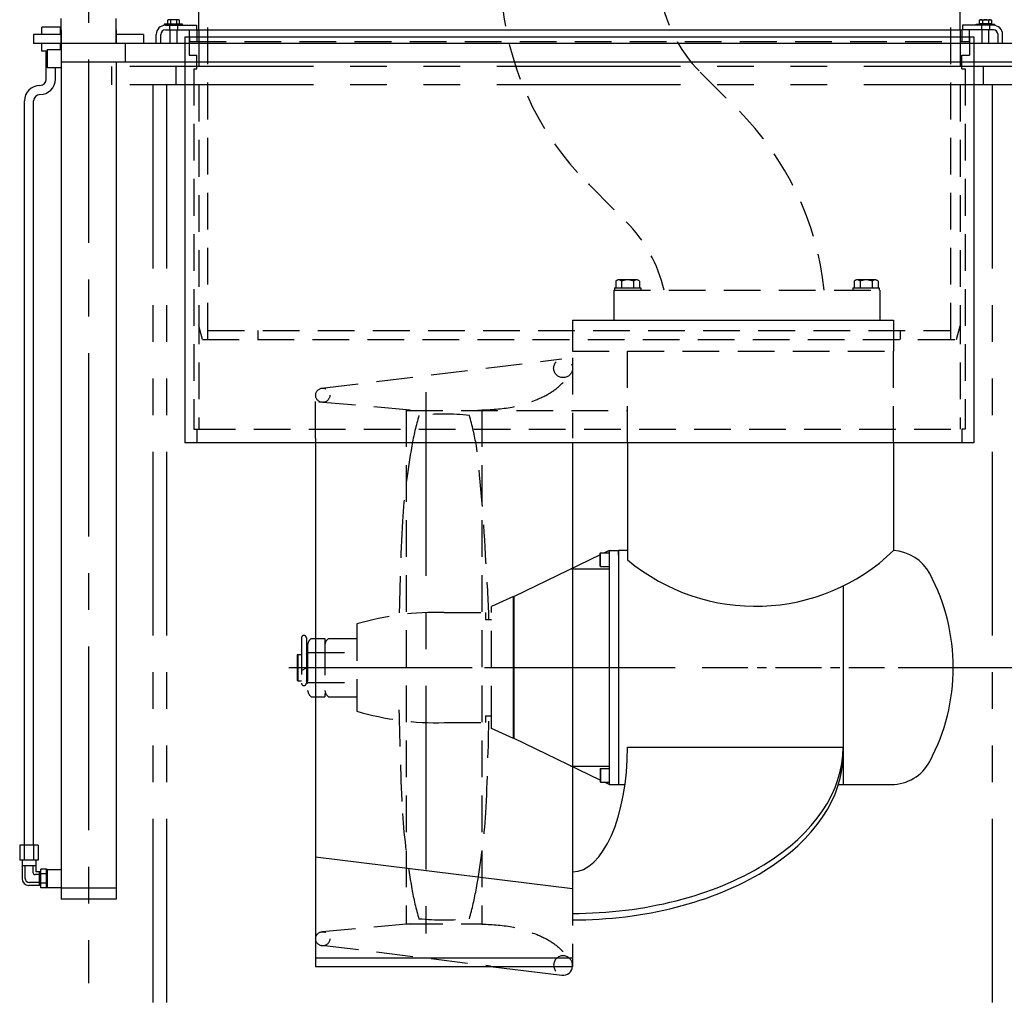
# Model space of a CAD drawing. Extents: x -11 to 328, y -45 to 192.
# Drawn here: x 69 to 123, y 7 to 60 of the extents above; entities that cross this region are included whole.
import ezdxf

# ---------------------------------------------------------------- set-up
doc = ezdxf.new("R2010")
doc.units = 0
doc.header["$LTSCALE"] = 8
doc.header["$MEASUREMENT"] = 0
for name, pattern in [('CENTER', [2, 1.25, -0.25, 0.25, -0.25]), ('HIDDEN', [0.375, 0.25, -0.125]), ('PHANTOM', [2.5, 1.25, -0.25, 0.25, -0.25, 0.25, -0.25])]:
    doc.linetypes.add(name, pattern=pattern)
doc.layers.get('DEFPOINTS').update_dxf_attribs({"linetype": 'CONTINUOUS'})
for name, color, linetype in [('BOAT', 5, 'PHANTOM'), ('CENTER', 4, 'CENTER'), ('DIM', 11, 'CONTINUOUS'), ('HIDDEN', 3, 'HIDDEN'), ('OBJECT', 1, 'CONTINUOUS')]:
    doc.layers.add(name, color=color, linetype=linetype)
doc.styles.add('SIMP', font='SIMPLEX.SHX')
doc.dimstyles.new('FAB', dxfattribs={"dimscale": 0, "dimtxt": 0.1563, "dimasz": 0.18, "dimexe": 0.125, "dimexo": 0.0625, "dimgap": 0.09, "dimtad": 0, "dimtih": 1, "dimtoh": 1, "dimdec": 5, "dimzin": 4, "dimtxsty": 'SIMP', "dimcen": 0.09, "dimclrd": 256, "dimclre": 256, "dimclrt": 256, "dimazin": 3, "dimtfac": 1, "dimtdec": 1, "dimtofl": 0, "dimtmove": 0, "dimatfit": 3, "dimtolj": 1, "dimtzin": 4})

# ---------------------------------------------------------------- blocks, each defined once
blk = doc.blocks.new('*D8')
at = {"layer": 'DEFPOINTS', "color": 0}
for p in [(112.356, 106.551), (132.212, 4.926), (141.922, 4.926)]:
    blk.add_point(p, dxfattribs=at)
at = {"layer": 'DIM'}
for p, q in [((113.106, 106.551), (143.422, 106.551)), ((141.922, 104.391), (141.922, 61.507)), ((141.922, 7.086), (141.922, 54.97)), ((132.962, 4.926), (143.422, 4.926))]:
    blk.add_line(p, q, dxfattribs=at)
for points in [[(141.562, 104.391), (142.282, 104.391), (141.922, 106.551)], [(141.562, 7.086), (142.282, 7.086), (141.922, 4.926)]]:
    blk.add_solid(points, dxfattribs=at)
at = {"layer": 'DIM', "insert": (141.922, 58.238), "char_height": 1.8756, "attachment_point": 5, "style": 'SIMP'}
blk.add_mtext('\\A1;101{\\H1.000000x;\\S5/8;}', dxfattribs=at)
blk = doc.blocks.new('*D10')
at = {"layer": 'DEFPOINTS', "color": 0}
for p in [(115.974, 24.926), (154.819, -17.074), (188.784, -17.074)]:
    blk.add_point(p, dxfattribs=at)
at = {"layer": 'DIM'}
for p, q in [((116.724, 24.926), (156.319, 24.926)), ((154.819, 22.766), (154.819, 5.944)), ((154.819, -14.914), (154.819, 1.908)), ((188.034, -17.074), (153.319, -17.074))]:
    blk.add_line(p, q, dxfattribs=at)
for points in [[(154.459, 22.766), (155.179, 22.766), (154.819, 24.926)], [(154.459, -14.914), (155.179, -14.914), (154.819, -17.074)]]:
    blk.add_solid(points, dxfattribs=at)
at = {"layer": 'DIM', "insert": (154.819, 3.926), "char_height": 1.8756, "attachment_point": 5, "style": 'SIMP'}
blk.add_mtext('\\A1;42', dxfattribs=at)

msp = doc.modelspace()

# ---------------------------------------------------------------- linework, layer by layer
at = {"layer": 'BOAT'}
for p, q in [((124.855673, 57.675943), (73.855673, 57.675943)), ((73.855673, 57.675943), (73.855673, 56.675943)), ((77.355673, 57.675943), (77.355673, 56.675943)), ((121.355673, 57.675943), (121.355673, 56.675943)), ((124.855673, 56.675943), (73.855673, 56.675943)), ((76.105673, 56.675943), (76.105673, 4.925943)), ((76.855673, 56.675943), (76.855673, 4.925943)), ((121.855673, 56.675943), (121.855673, 4.925943))]:
    msp.add_line(p, q, dxfattribs=at)
at = {"layer": 'CENTER'}
for p, q in [((72.605673, 106.065943), (72.605673, 7.725943)), ((90.981673, 39.925943), (90.981673, 10.425943)), ((83.5149, 24.925943), (104.014881, 24.925943)), ((94.184215, 24.925943), (96.355876, 24.925943)), ((95.366868, 24.925943), (104.565767, 24.925943))]:
    msp.add_line(p, q, dxfattribs=at)
at = {"layer": 'CENTER', "ltscale": 0.25}
msp.add_line((106.043173, 24.925943), (115.974343, 24.925943), dxfattribs=at)
at = {"layer": 'HIDDEN'}
for p, q in [((79.105673, 42.800943), (79.105673, 102.300943)), ((119.605673, 42.800943), (119.605673, 102.300943)), ((78.511673, 59.675943), (78.511673, 59.050943)), ((78.605673, 59.675943), (78.605673, 44.550943)), ((120.105673, 59.675943), (120.105673, 44.550943)), ((120.199673, 59.675943), (120.199673, 59.050943)), ((78.095673, 59.300943), (78.095673, 58.300943)), ((78.105673, 59.300943), (78.105673, 59.050943)), ((78.105673, 59.050943), (120.605673, 59.050943)), ((120.605673, 59.300943), (120.605673, 59.050943)), ((120.615673, 59.300943), (120.615673, 58.300943)), ((74.605673, 58.925943), (74.605673, 57.925943)), ((77.855673, 58.925943), (77.855673, 57.925943)), ((120.855673, 58.925943), (120.855673, 57.925943)), ((78.095673, 58.300943), (78.511673, 58.300943)), ((78.511673, 57.550943), (78.511673, 58.300943)), ((120.199673, 57.550943), (120.199673, 58.300943)), ((120.199673, 58.300943), (120.615673, 58.300943)), ((78.337673, 57.550943), (78.337673, 37.925943)), ((78.337673, 57.550943), (78.511673, 57.550943)), ((120.199673, 57.550943), (120.373673, 57.550943)), ((120.373673, 57.550943), (120.373673, 37.925943)), ((105.940605, 57.377307), (105.994537, 57.323375)), ((105.940605, 57.377307), (107.994537, 55.323375)), ((99.841809, 51.278511), (99.895741, 51.224579)), ((99.841809, 51.278511), (101.895741, 49.224579)), ((101.261923, 45.613443), (102.699423, 45.613443)), ((101.261923, 45.613443), (101.261923, 45.488443)), ((101.331154, 45.988443), (101.331154, 45.613443)), ((102.467812, 46.050943), (101.493534, 46.050943)), ((101.655914, 45.988443), (101.655914, 45.613443)), ((102.305433, 45.988443), (102.305433, 45.613443)), ((102.630192, 45.988443), (102.630192, 45.613443)), ((102.699423, 45.613443), (102.699423, 45.488443)), ((114.261923, 45.613443), (115.699423, 45.613443)), ((114.261923, 45.613443), (114.261923, 45.488443)), ((114.331154, 45.988443), (114.331154, 45.613443)), ((115.467812, 46.050943), (114.493534, 46.050943)), ((114.655914, 45.988443), (114.655914, 45.613443)), ((115.305433, 45.988443), (115.305433, 45.613443)), ((115.630192, 45.988443), (115.630192, 45.613443)), ((115.699423, 45.613443), (115.699423, 45.488443)), ((101.230673, 45.488443), (115.730673, 45.488443)), ((101.230673, 45.488443), (101.230673, 43.863443)), ((115.730673, 45.488443), (115.730673, 43.863443)), ((78.605673, 44.550943), (78.605673, 37.925943)), ((120.105673, 44.550943), (120.105673, 37.925943)), ((78.806635, 42.800943), (78.605673, 43.550943)), ((98.980673, 43.863443), (116.480673, 43.863443)), ((98.980673, 43.863443), (98.980673, 42.175943)), ((99.980673, 43.863443), (116.480673, 43.863443)), ((116.480673, 43.863443), (116.480673, 42.175943)), ((119.904711, 42.800943), (120.105673, 43.550943)), ((79.105673, 43.300943), (119.605673, 43.300943)), ((81.855673, 42.800943), (81.855673, 43.300943)), ((116.855673, 42.800943), (116.855673, 43.300943)), ((78.806635, 42.800943), (119.904711, 42.800943)), ((98.980673, 42.175943), (116.480673, 42.175943)), ((101.980211, 37.175943), (101.980211, 42.175943)), ((116.481135, 37.175943), (116.481135, 42.175943)), ((85.320363, 40.148276), (98.402343, 41.751069)), ((98.980673, 41.798646), (98.980673, 37.423646)), ((84.980673, 37.423646), (84.980673, 39.764428)), ((90.136923, 38.954896), (84.980673, 39.410363)), ((89.918173, 38.954896), (89.918173, 10.954896)), ((89.918173, 38.925943), (101.980211, 38.925943)), ((94.043173, 38.954896), (94.043173, 10.954896)), ((78.337673, 37.925943), (78.605673, 37.925943)), ((78.511673, 37.925943), (78.511673, 37.175943)), ((78.605673, 37.925943), (120.199673, 37.925943)), ((120.199673, 37.925943), (120.199673, 37.175943)), ((120.373673, 37.925943), (120.199673, 37.925943)), ((91.981673, 27.925943), (94.231673, 27.925943)), ((94.231673, 27.925943), (94.231673, 27.550943)), ((94.567423, 21.925943), (94.567423, 28.249744)), ((94.231673, 27.550943), (94.567423, 27.550943)), ((87.231673, 27.300943), (87.231673, 22.550943)), ((84.209173, 26.543443), (84.209173, 24.074693)), ((84.474173, 26.543443), (84.474173, 24.074693)), ((84.736912, 26.513657), (85.481673, 26.513657)), ((85.481673, 26.513657), (85.481673, 23.33823)), ((85.674412, 26.513657), (87.231673, 26.513657)), ((84.541673, 25.800943), (84.481673, 25.740943)), ((84.541673, 24.050943), (84.541673, 25.800943)), ((84.541673, 25.800943), (84.544173, 25.800943)), ((84.544173, 26.175943), (84.544173, 23.675943)), ((84.012923, 25.644693), (83.981673, 25.613443)), ((83.981673, 25.613443), (83.981673, 24.238443)), ((84.012923, 25.644693), (84.012923, 24.207193)), ((84.012923, 25.644693), (84.209173, 25.644693)), ((84.481673, 25.740943), (84.481673, 24.110943)), ((84.544173, 25.738443), (87.231673, 25.738443)), ((84.209173, 24.759967), (84.474173, 24.91423)), ((83.981673, 24.238443), (84.012923, 24.207193)), ((84.012923, 24.207193), (84.209173, 24.207193)), ((84.481673, 24.175943), (84.481673, 24.110943)), ((84.481673, 24.110943), (84.541673, 24.050943)), ((84.541673, 24.050943), (84.544173, 24.050943)), ((84.544173, 24.113443), (87.231673, 24.113443)), ((84.736912, 23.33823), (85.481673, 23.33823)), ((85.674412, 23.33823), (87.231673, 23.33823)), ((94.231673, 22.300943), (94.231673, 21.925943)), ((94.231673, 22.300943), (94.567423, 22.300943)), ((94.567423, 21.602143), (94.567423, 22.300943)), ((91.981673, 21.925943), (94.231673, 21.925943)), ((98.980673, 12.862536), (98.980673, 8.641568)), ((90.136923, 10.954896), (85.333364, 10.530584)), ((89.918173, 10.954896), (94.043173, 10.954896)), ((85.321507, 9.79584), (94.506347, 8.670521))]:
    msp.add_line(p, q, dxfattribs=at)
at = {"layer": 'HIDDEN', "ltscale": 0.5}
for p, q in [((77.011923, 59.925943), (77.011923, 59.675943)), ((77.449423, 59.925943), (77.449423, 59.675943)), ((121.261923, 59.925943), (121.261923, 59.675943)), ((121.699423, 59.925943), (121.699423, 59.675943))]:
    msp.add_line(p, q, dxfattribs=at)
at = {"layer": 'HIDDEN'}
for points in [[(90.607115, 38.668516, 0.025714178), (90.222005, 37.00907, 0.0257117), (89.705661, 32.906674, 0.007458999), (89.522244, 27.250634)], [(94.42558, 27.579896, 0.010023), (94.257435, 30.705271, 0.016808422), (93.741091, 37.00907, 0.025714178), (93.355982, 38.668516, 0.025714178)], [(89.522244, 22.630205, 0.007458999), (89.705661, 16.974165, 0.0257117), (90.222005, 12.87177, 0.025714178), (90.607115, 11.212323, 0.025714178)], [(93.355982, 11.241276, 0.025714178), (93.741091, 12.900723, 0.0257117), (94.257435, 17.003118, 0.006519784), (94.430943, 22.329896)]]:
    msp.add_lwpolyline(points, format="xyb", dxfattribs=at)
for centre, radius in [((98.465048, 41.239271), 0.515625), ((85.367392, 39.764428), 0.386719), ((85.367392, 10.145365), 0.386719)]:
    msp.add_circle(centre, radius, dxfattribs=at)
for centre, radius, start, end in [((111.426741, 62.863443), 16.383568, 183.4993242, 225), ((111.426741, 62.863443), 7.758568, 187.4054409, 225), ((96.409605, 43.738443), 16.383568, 6.1317086, 45), ((96.409605, 43.738443), 7.758568, 13.0356394, 45), ((101.493534, 45.808756), 0.242187, 47.8965511, 132.1034489), ((101.980673, 45.175943), 0.875, 68.2132107, 111.7867893), ((102.467812, 45.808756), 0.242188, 47.8965511, 132.1034489), ((114.493534, 45.808756), 0.242187, 47.8965511, 132.1034489), ((114.980673, 45.175943), 0.875, 68.2132107, 111.7867893), ((115.467812, 45.808756), 0.242188, 47.8965511, 132.1034489), ((91.981548, 24.736146), 14, 84.3659791, 95.6340209), ((91.538377, 12.932495), 15, 88.3064863, 106.685229), ((84.341673, 26.543443), 0.1325, 0, 180), ((85.03378, 26.120372), 0.49275, 127.0470242, 173.5245539), ((85.97128, 26.120372), 0.49275, 127.0470242, 173.5245539), ((84.450423, 25.675943), 0.03125, 319.4641979, 0), ((84.450423, 24.175943), 0.03125, 0, 40.5358021), ((84.341673, 24.074693), 0.1325, 180, 0), ((85.03378, 23.731514), 0.49275, 186.4754461, 232.9529758), ((85.97128, 23.731514), 0.49275, 186.4754461, 232.9529758), ((91.538377, 36.919392), 15, 253.314771, 271.6935137), ((91.981548, 25.173646), 14, 264.3659791, 275.6340209), ((98.466192, 8.704845), 0.515625, 356.1831611, 263.0149807)]:
    msp.add_arc(centre, radius, start, end, dxfattribs=at)
for points in [[(93.824423, 38.954896), (95.578424, 39.102867), (96.991943, 39.517194), (97.821206, 39.931522), (98.480848, 40.477681), (98.851748, 40.898196)], [(93.824423, 10.954896), (95.578424, 10.806926), (96.991943, 10.392598), (97.821206, 9.978271), (98.480848, 9.432111), (98.851748, 9.011596)]]:
    msp.add_spline(points, degree=3, dxfattribs=at)
at = {"layer": 'OBJECT'}
for p, q in [((78.605673, 59.675943), (78.605673, 102.300943)), ((120.105673, 59.675943), (120.105673, 102.300943)), ((71.105673, 58.925943), (71.105673, 60.300943)), ((74.105673, 58.925943), (74.105673, 60.300943)), ((76.949673, 60.224943), (76.905673, 60.202943)), ((76.905673, 60.202943), (76.905673, 60.006943)), ((77.511673, 60.224943), (76.949673, 60.224943)), ((77.068173, 60.202943), (77.068173, 60.006943)), ((77.393173, 60.202943), (77.393173, 60.006943)), ((77.555673, 60.202943), (77.511673, 60.224943)), ((77.555673, 60.006943), (77.555673, 60.202943)), ((121.155673, 60.202943), (121.199673, 60.224943)), ((121.155673, 60.006943), (121.155673, 60.202943)), ((121.199673, 60.224943), (121.761673, 60.224943)), ((121.318173, 60.202943), (121.318173, 60.006943)), ((121.643173, 60.202943), (121.643173, 60.006943)), ((121.761673, 60.224943), (121.805673, 60.202943)), ((121.805673, 60.202943), (121.805673, 60.006943)), ((71.048863, 59.832193), (70.048863, 59.832193)), ((70.048863, 59.425943), (70.048863, 59.832193)), ((71.048863, 59.832193), (71.048863, 59.425943)), ((71.105673, 59.675943), (71.105673, 12.300943)), ((74.105673, 59.675943), (74.105673, 58.925943)), ((77.730673, 59.981943), (76.730673, 59.981943)), ((76.730673, 59.981943), (76.730673, 59.918943)), ((76.793173, 59.925943), (78.480673, 59.925943)), ((76.793173, 59.675943), (78.480673, 59.675943)), ((76.905673, 60.006943), (77.555673, 60.006943)), ((76.949673, 60.006943), (76.949673, 59.981943)), ((77.043173, 58.925943), (77.043173, 59.675943)), ((77.418173, 59.675943), (77.418173, 58.925943)), ((77.511673, 59.981943), (77.511673, 60.006943)), ((77.730673, 59.918943), (77.730673, 59.981943)), ((78.105673, 59.300943), (78.105673, 59.675943)), ((78.480673, 59.925943), (78.480673, 59.675943)), ((78.480673, 59.675943), (120.230673, 59.675943)), ((121.918173, 59.925943), (120.230673, 59.925943)), ((120.230673, 59.925943), (120.230673, 59.675943)), ((121.918173, 59.675943), (120.230673, 59.675943)), ((120.605673, 59.675943), (120.605673, 59.300943)), ((120.980673, 59.981943), (121.980673, 59.981943)), ((120.980673, 59.918943), (120.980673, 59.981943)), ((121.805673, 60.006943), (121.155673, 60.006943)), ((121.199673, 59.981943), (121.199673, 60.006943)), ((121.293173, 59.675943), (121.293173, 58.925943)), ((121.668173, 58.925943), (121.668173, 59.675943)), ((121.761673, 60.006943), (121.761673, 59.981943)), ((121.980673, 59.981943), (121.980673, 59.918943)), ((69.605673, 59.425943), (69.605673, 58.925943)), ((71.105673, 59.425943), (69.605673, 59.425943)), ((75.605673, 59.425943), (74.105673, 59.425943)), ((75.605673, 59.425943), (75.605673, 58.925943)), ((76.293173, 58.925943), (76.293173, 59.425943)), ((76.543173, 58.925943), (76.543173, 59.425943)), ((77.855673, 59.300943), (120.855673, 59.300943)), ((77.855673, 59.300943), (77.855673, 58.925943)), ((120.855673, 59.300943), (120.855673, 58.925943)), ((122.168173, 58.925943), (122.168173, 59.425943)), ((122.418173, 58.925943), (122.418173, 59.425943)), ((129.105673, 58.925943), (69.605673, 58.925943)), ((70.048863, 58.519693), (70.048863, 58.925943)), ((70.355673, 58.519693), (70.048863, 58.519693)), ((70.298863, 56.994133), (70.298863, 58.519693)), ((70.355673, 58.613443), (71.105673, 58.613443)), ((70.355673, 58.613443), (70.355673, 57.613443)), ((71.048863, 58.925943), (71.048863, 58.613443)), ((71.105673, 58.925943), (71.105673, 57.925943)), ((71.105673, 58.613443), (71.105673, 57.613443)), ((71.105673, 58.550943), (71.105673, 57.675943)), ((71.105673, 57.613443), (70.355673, 57.613443)), ((70.798863, 56.994133), (70.798863, 57.613443)), ((127.605673, 57.925943), (71.105673, 57.925943)), ((74.105673, 57.925943), (74.105673, 12.300943)), ((77.855673, 57.925943), (77.855673, 37.175943)), ((120.855673, 57.925943), (120.855673, 37.175943)), ((69.105673, 15.238443), (69.105673, 55.800943)), ((69.605673, 15.238443), (69.605673, 55.800943)), ((120.855673, 37.175943), (77.855673, 37.175943)), ((84.980673, 37.423646), (84.980673, 8.636198)), ((98.980673, 37.175943), (98.980673, 11.139192)), ((101.980211, 37.175943), (101.980211, 30.800943)), ((116.481135, 37.175943), (116.481135, 31.297627)), ((100.480673, 31.155943), (100.500673, 31.175943)), ((100.480673, 30.445943), (100.480673, 31.155943)), ((100.500673, 30.425943), (100.500673, 31.175943)), ((100.500673, 31.175943), (100.980673, 31.175943)), ((100.980673, 31.300943), (100.721298, 31.175943)), ((100.980673, 31.300943), (100.980673, 18.550943)), ((100.980673, 31.300943), (101.480673, 31.300943)), ((101.480673, 31.300943), (101.480673, 18.550943)), ((101.980211, 31.300943), (101.480673, 31.300943)), ((101.480673, 31.050943), (101.480673, 31.300943)), ((100.480673, 31.059979), (95.793173, 28.800943)), ((98.905673, 30.300943), (100.980673, 30.300943)), ((100.500673, 30.425943), (100.480673, 30.445943)), ((100.500673, 30.425943), (100.980673, 30.425943)), ((113.730673, 29.374548), (113.730673, 18.550943)), ((95.763173, 28.800943), (94.567423, 28.249744)), ((95.763173, 21.050943), (95.763173, 28.800943)), ((95.763173, 28.800943), (95.763173, 28.113443)), ((95.793173, 21.050943), (95.793173, 28.800943)), ((95.763173, 21.050943), (94.567423, 21.602143)), ((100.480673, 18.791907), (95.793173, 21.050943)), ((101.980673, 20.594914), (113.730673, 20.594914)), ((98.890673, 19.550943), (100.980673, 19.550943)), ((100.500673, 19.425943), (100.480673, 19.405943)), ((100.480673, 19.405943), (100.480673, 18.695943)), ((100.500673, 19.425943), (100.500673, 18.675943)), ((100.500673, 19.425943), (100.980673, 19.425943)), ((100.480673, 18.695943), (100.500673, 18.675943)), ((100.500673, 18.675943), (100.980673, 18.675943)), ((100.980673, 18.550943), (100.721298, 18.675943)), ((100.980673, 18.550943), (101.480673, 18.550943)), ((101.480673, 18.550943), (101.828704, 18.550943)), ((113.472091, 18.550943), (116.355673, 18.550943)), ((69.860855, 15.238443), (68.850492, 15.238443)), ((68.850492, 15.238443), (68.850492, 14.425943)), ((69.103082, 15.238443), (69.103082, 14.425943)), ((69.608264, 15.238443), (69.608264, 14.425943)), ((69.860855, 15.238443), (69.860855, 14.425943)), ((84.980673, 14.606757), (98.980673, 12.891489)), ((69.860855, 14.425943), (68.850492, 14.425943)), ((68.980673, 14.425943), (68.980673, 13.425943)), ((69.730673, 14.113443), (68.980673, 14.113443)), ((69.139167, 14.113443), (69.139167, 13.459437)), ((69.572179, 14.113443), (69.572179, 13.76745)), ((69.730673, 14.425943), (69.730673, 13.800943)), ((69.918173, 13.64245), (69.697179, 13.64245)), ((70.010673, 13.800943), (69.730673, 13.800943)), ((69.918173, 13.800943), (69.918173, 13.050943)), ((70.310673, 13.931125), (70.010673, 13.931125)), ((70.010673, 12.920762), (70.010673, 13.931125)), ((70.310673, 13.678534), (70.010673, 13.678534)), ((70.310673, 12.920762), (70.310673, 13.931125)), ((70.355673, 13.925943), (70.310673, 13.925943)), ((70.355673, 13.925943), (71.105673, 13.925943)), ((70.355673, 13.925943), (70.355673, 12.925943)), ((70.355673, 12.925943), (70.355673, 13.925943)), ((70.010673, 13.050943), (69.355673, 13.050943)), ((69.918173, 13.209437), (69.389167, 13.209437)), ((70.310673, 13.173353), (70.010673, 13.173353)), ((70.310673, 12.920762), (70.010673, 12.920762)), ((70.355673, 12.925943), (70.310673, 12.925943)), ((71.105673, 12.925943), (70.355673, 12.925943)), ((74.105673, 12.894693), (71.105673, 12.894693)), ((71.168173, 12.894693), (71.105673, 12.894693)), ((74.105673, 12.300943), (71.105673, 12.300943)), ((84.980673, 9.100237), (98.980673, 9.100237)), ((84.980673, 8.636198), (98.979529, 8.636198)), ((94.505203, 8.636198), (98.402343, 8.158723))]:
    msp.add_line(p, q, dxfattribs=at)
for centre, radius, start, end in [((76.986923, 60.063908), 0.161036, 59.6987076, 120.3012924), ((77.230673, 59.613801), 0.611142, 74.5798219, 105.4201781), ((77.474423, 60.063908), 0.161036, 59.6987076, 120.3012924), ((121.236923, 60.063908), 0.161036, 59.6987076, 120.3012924), ((121.480673, 59.613801), 0.611142, 74.5798219, 105.4201781), ((121.724423, 60.063908), 0.161036, 59.6987076, 120.3012924), ((76.793173, 59.425943), 0.5, 90, 180), ((76.793173, 59.425943), 0.25, 90, 180), ((121.918173, 59.425943), 0.5, 0, 90), ((121.918173, 59.425943), 0.25, 0, 90), ((69.952268, 56.994133), 0.346595, 270, 0), ((69.952268, 56.994133), 0.846595, 270, 0), ((69.952268, 55.800943), 0.846595, 90, 180), ((69.952268, 55.800943), 0.346595, 90, 180), ((108.95232, 39.123688), 10.857181, 230.0464991, 313.9031173), ((116.355673, 28.925943), 2.375, 28.0724869, 86.9718705), ((108.855673, 24.925943), 10.875, 331.9275131, 28.0724869), ((116.355673, 20.925943), 2.375, 270, 331.9275131), ((69.355673, 13.425943), 0.375, 180, 270), ((69.389167, 13.459437), 0.25, 180, 270), ((69.697179, 13.76745), 0.125, 180, 270), ((98.465048, 8.670521), 0.515625, 263.0149807, 356.1831611)]:
    msp.add_arc(centre, radius, start, end, dxfattribs=at)
for centre, major_axis, ratio, start_param, end_param in [((98.980673, 20.594914), (-14.75, 0), 0.614745324, 1.570796327, 3.141592654), ((98.980673, 20.594914), (0, 6.805903), 0.440793838, 3.141592654, 4.71238898), ((98.980673, 20.241361), (-14.75, 0), 0.614745324, 1.570796327, 3.141592654)]:
    msp.add_ellipse(centre, major_axis=major_axis, ratio=ratio, start_param=start_param, end_param=end_param, dxfattribs=at)

# ---------------------------------------------------------------- dimensions: what is measured, and where the dimension line sits
at = {"layer": 'DIM'}
for base, p1, p2, picture, middle in [((141.921552, 4.925943), (112.355673, 106.550943), (132.211569, 4.925943), '*D8', (141.921552, 58.238443)), ((154.818638, -17.074057), (115.974343, 24.925943), (188.784245, -17.074057), '*D10', (154.818638, 3.925943))]:
    dim = msp.add_linear_dim(base=base, p1=p1, p2=p2, angle=90, dimstyle='FAB', override={"dimscale": 12, "dimdec": 4}, dxfattribs=at)
    dim.commit()
    dim.dimension.update_dxf_attribs({"geometry": picture, "text_midpoint": middle, "dimtype": 160})

doc.saveas('drawing.dxf')
